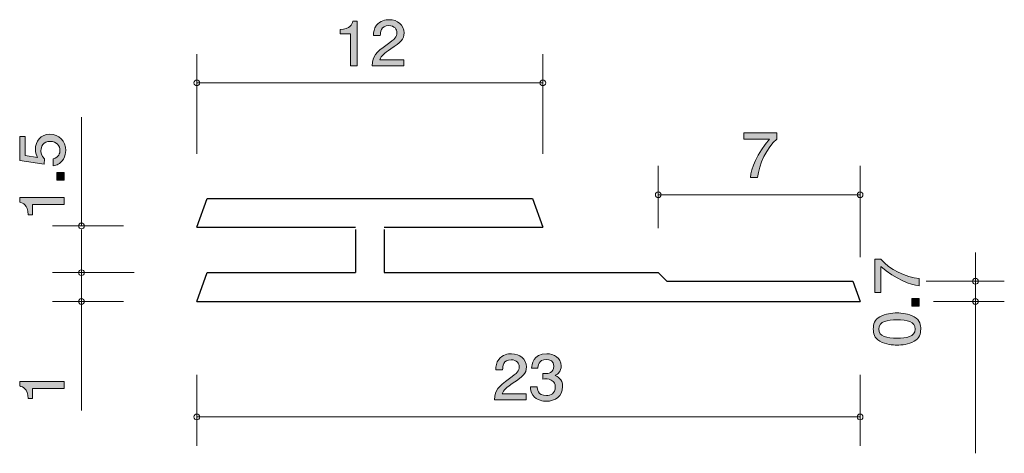
# Model space of a CAD drawing. Units: millimetres. Extents: x 88.1 to 122.3, y -156.4 to -141.4.
import ezdxf

# ---------------------------------------------------------------- set-up
doc = ezdxf.new("R2010")
doc.units = ezdxf.units.MM
doc.header["$MEASUREMENT"] = 0
doc.layers.add('レイヤー 1', color=7, linetype='Continuous', lineweight=0)

# ---------------------------------------------------------------- blocks, each defined once
blk = doc.blocks.new('Block_2')
at = {"layer": 'レイヤー 1', "true_color": 0x231815, "transparency": 33554687}
h = blk.add_hatch(color=250, dxfattribs=at)
h.dxf.hatch_style = 2
edge = h.paths.add_edge_path()
edge.add_spline(control_points=[(119.302, -150.387), (119.302, -150.387), (119.302, -150.64), (119.302, -150.64), (118.993, -150.613), (118.475, -150.407), (117.969, -149.973), (117.969, -149.973), (117.969, -150.868), (117.969, -150.868), (117.969, -150.868), (117.757, -150.868), (117.757, -150.868), (117.757, -150.868), (117.757, -149.72), (117.757, -149.72), (117.757, -149.72), (117.969, -149.72), (117.969, -149.72), (118.259, -150.066), (118.851, -150.351), (119.302, -150.387)], knot_values=[0, 0, 0, 0, 1, 1, 1, 2, 2, 2, 3, 3, 3, 4, 4, 4, 5, 5, 5, 6, 6, 6, 7, 7, 7, 7], degree=3, periodic=0)
h = blk.add_hatch(color=250, dxfattribs=at)
h.dxf.hatch_style = 2
edge = h.paths.add_edge_path()
edge.add_spline(control_points=[(119.302, -151.348), (119.302, -151.348), (119.05, -151.348), (119.05, -151.348), (119.05, -151.348), (119.05, -151.079), (119.05, -151.079), (119.05, -151.079), (119.302, -151.079), (119.302, -151.079), (119.302, -151.079), (119.302, -151.348), (119.302, -151.348)], knot_values=[0, 0, 0, 0, 1, 1, 1, 2, 2, 2, 3, 3, 3, 4, 4, 4, 4], degree=3, periodic=0)
h = blk.add_hatch(color=250, dxfattribs=at)
h.dxf.hatch_style = 2
edge = h.paths.add_edge_path()
edge.add_spline(control_points=[(117.902, -152.136), (117.902, -152.402), (118.185, -152.452), (118.53, -152.452), (118.849, -152.452), (119.158, -152.414), (119.158, -152.136), (119.158, -151.871), (118.877, -151.819), (118.53, -151.819), (118.21, -151.819), (117.902, -151.86), (117.902, -152.136)], knot_values=[0, 0, 0, 0, 1, 1, 1, 2, 2, 2, 3, 3, 3, 4, 4, 4, 4], degree=3, periodic=0)
edge = h.paths.add_edge_path()
edge.add_spline(control_points=[(119.124, -151.711), (119.334, -151.826), (119.353, -152.011), (119.353, -152.136), (119.353, -152.307), (119.306, -152.459), (119.124, -152.561), (118.93, -152.671), (118.693, -152.692), (118.53, -152.692), (118.386, -152.692), (118.134, -152.674), (117.935, -152.561), (117.732, -152.445), (117.709, -152.274), (117.709, -152.136), (117.709, -151.966), (117.753, -151.812), (117.935, -151.711), (118.128, -151.604), (118.356, -151.579), (118.53, -151.579), (118.701, -151.579), (118.932, -151.602), (119.124, -151.711)], knot_values=[0, 0, 0, 0, 1, 1, 1, 2, 2, 2, 3, 3, 3, 4, 4, 4, 5, 5, 5, 6, 6, 6, 7, 7, 7, 8, 8, 8, 8], degree=3, periodic=0)
at = {"layer": 'レイヤー 1'}
for points, knots in [([(119.302, -150.387), (119.302, -150.387), (119.302, -150.64), (119.302, -150.64), (118.993, -150.613), (118.475, -150.407), (117.969, -149.973), (117.969, -149.973), (117.969, -150.868), (117.969, -150.868), (117.969, -150.868), (117.757, -150.868), (117.757, -150.868), (117.757, -150.868), (117.757, -149.72), (117.757, -149.72), (117.757, -149.72), (117.969, -149.72), (117.969, -149.72), (118.259, -150.066), (118.851, -150.351), (119.302, -150.387)], [0, 0, 0, 0, 1, 1, 1, 2, 2, 2, 3, 3, 3, 4, 4, 4, 5, 5, 5, 6, 6, 6, 7, 7, 7, 7]), ([(119.302, -151.348), (119.302, -151.348), (119.05, -151.348), (119.05, -151.348), (119.05, -151.348), (119.05, -151.079), (119.05, -151.079), (119.05, -151.079), (119.302, -151.079), (119.302, -151.079), (119.302, -151.079), (119.302, -151.348), (119.302, -151.348)], [0, 0, 0, 0, 1, 1, 1, 2, 2, 2, 3, 3, 3, 4, 4, 4, 4]), ([(119.124, -151.711), (119.334, -151.826), (119.353, -152.011), (119.353, -152.136), (119.353, -152.307), (119.306, -152.459), (119.124, -152.561), (118.93, -152.671), (118.693, -152.692), (118.53, -152.692), (118.386, -152.692), (118.134, -152.674), (117.935, -152.561), (117.732, -152.445), (117.709, -152.274), (117.709, -152.136), (117.709, -151.966), (117.753, -151.812), (117.935, -151.711), (118.128, -151.604), (118.356, -151.579), (118.53, -151.579), (118.701, -151.579), (118.932, -151.602), (119.124, -151.711)], [0, 0, 0, 0, 1, 1, 1, 2, 2, 2, 3, 3, 3, 4, 4, 4, 5, 5, 5, 6, 6, 6, 7, 7, 7, 8, 8, 8, 8]), ([(117.902, -152.136), (117.902, -152.402), (118.185, -152.452), (118.53, -152.452), (118.849, -152.452), (119.158, -152.414), (119.158, -152.136), (119.158, -151.871), (118.877, -151.819), (118.53, -151.819), (118.21, -151.819), (117.902, -151.86), (117.902, -152.136)], [0, 0, 0, 0, 1, 1, 1, 2, 2, 2, 3, 3, 3, 4, 4, 4, 4])]:
    blk.add_open_spline(points, degree=3, knots=knots, dxfattribs=at)
blk = doc.blocks.new('Block_1')
at = {"layer": 'レイヤー 1'}
blk.add_blockref('Block_2', (0, 0), dxfattribs=at)
blk = doc.blocks.new('Block_4')
at = {"layer": 'レイヤー 1', "true_color": 0x231815, "transparency": 33554687}
h = blk.add_hatch(color=250, dxfattribs=at)
h.dxf.hatch_style = 2
edge = h.paths.add_edge_path()
edge.add_spline(control_points=[(105.226, -154.004), (104.993, -154.163), (104.894, -154.237), (104.841, -154.381), (104.841, -154.381), (105.674, -154.381), (105.674, -154.381), (105.674, -154.381), (105.674, -154.586), (105.674, -154.586), (105.674, -154.586), (104.575, -154.586), (104.575, -154.586), (104.609, -154.229), (104.679, -154.15), (105.09, -153.852), (105.364, -153.653), (105.434, -153.585), (105.434, -153.448), (105.434, -153.329), (105.357, -153.199), (105.147, -153.199), (104.869, -153.199), (104.86, -153.429), (104.855, -153.545), (104.855, -153.545), (104.615, -153.545), (104.615, -153.545), (104.624, -153.418), (104.636, -153.306), (104.722, -153.188), (104.839, -153.027), (105.038, -152.993), (105.163, -152.993), (105.459, -152.993), (105.68, -153.177), (105.68, -153.45), (105.68, -153.679), (105.556, -153.778), (105.226, -154.004)], knot_values=[0, 0, 0, 0, 1, 1, 1, 2, 2, 2, 3, 3, 3, 4, 4, 4, 5, 5, 5, 6, 6, 6, 7, 7, 7, 8, 8, 8, 9, 9, 9, 10, 10, 10, 11, 11, 11, 12, 12, 12, 13, 13, 13, 13], degree=3, periodic=0)
h = blk.add_hatch(color=250, dxfattribs=at)
h.dxf.hatch_style = 2
edge = h.paths.add_edge_path()
edge.add_spline(control_points=[(106.375, -154.637), (106.274, -154.637), (106.041, -154.616), (105.907, -154.43), (105.828, -154.318), (105.824, -154.218), (105.819, -154.134), (105.819, -154.134), (106.054, -154.134), (106.054, -154.134), (106.057, -154.208), (106.068, -154.442), (106.371, -154.442), (106.518, -154.442), (106.68, -154.373), (106.68, -154.144), (106.68, -154.028), (106.64, -153.979), (106.606, -153.948), (106.527, -153.873), (106.402, -153.861), (106.344, -153.861), (106.323, -153.861), (106.285, -153.863), (106.255, -153.867), (106.255, -153.867), (106.255, -153.672), (106.255, -153.672), (106.296, -153.679), (106.341, -153.681), (106.348, -153.681), (106.418, -153.681), (106.631, -153.66), (106.631, -153.423), (106.631, -153.245), (106.491, -153.19), (106.373, -153.19), (106.09, -153.19), (106.081, -153.423), (106.077, -153.495), (106.077, -153.495), (105.86, -153.495), (105.86, -153.495), (105.869, -153.37), (105.898, -152.993), (106.387, -152.993), (106.626, -152.993), (106.884, -153.12), (106.884, -153.416), (106.884, -153.603), (106.782, -153.685), (106.676, -153.746), (106.741, -153.774), (106.936, -153.854), (106.936, -154.132), (106.936, -154.47), (106.672, -154.637), (106.375, -154.637)], knot_values=[0, 0, 0, 0, 1, 1, 1, 2, 2, 2, 3, 3, 3, 4, 4, 4, 5, 5, 5, 6, 6, 6, 7, 7, 7, 8, 8, 8, 9, 9, 9, 10, 10, 10, 11, 11, 11, 12, 12, 12, 13, 13, 13, 14, 14, 14, 15, 15, 15, 16, 16, 16, 17, 17, 17, 18, 18, 18, 19, 19, 19, 19], degree=3, periodic=0)
at = {"layer": 'レイヤー 1'}
for points, knots in [([(105.226, -154.004), (104.993, -154.163), (104.894, -154.237), (104.841, -154.381), (104.841, -154.381), (105.674, -154.381), (105.674, -154.381), (105.674, -154.381), (105.674, -154.586), (105.674, -154.586), (105.674, -154.586), (104.575, -154.586), (104.575, -154.586), (104.609, -154.229), (104.679, -154.15), (105.09, -153.852), (105.364, -153.653), (105.434, -153.585), (105.434, -153.448), (105.434, -153.329), (105.357, -153.199), (105.147, -153.199), (104.869, -153.199), (104.86, -153.429), (104.855, -153.545), (104.855, -153.545), (104.615, -153.545), (104.615, -153.545), (104.624, -153.418), (104.636, -153.306), (104.722, -153.188), (104.839, -153.027), (105.038, -152.993), (105.163, -152.993), (105.459, -152.993), (105.68, -153.177), (105.68, -153.45), (105.68, -153.679), (105.556, -153.778), (105.226, -154.004)], [0, 0, 0, 0, 1, 1, 1, 2, 2, 2, 3, 3, 3, 4, 4, 4, 5, 5, 5, 6, 6, 6, 7, 7, 7, 8, 8, 8, 9, 9, 9, 10, 10, 10, 11, 11, 11, 12, 12, 12, 13, 13, 13, 13]), ([(106.375, -154.637), (106.274, -154.637), (106.041, -154.616), (105.907, -154.43), (105.828, -154.318), (105.824, -154.218), (105.819, -154.134), (105.819, -154.134), (106.054, -154.134), (106.054, -154.134), (106.057, -154.208), (106.068, -154.442), (106.371, -154.442), (106.518, -154.442), (106.68, -154.373), (106.68, -154.144), (106.68, -154.028), (106.64, -153.979), (106.606, -153.948), (106.527, -153.873), (106.402, -153.861), (106.344, -153.861), (106.323, -153.861), (106.285, -153.863), (106.255, -153.867), (106.255, -153.867), (106.255, -153.672), (106.255, -153.672), (106.296, -153.679), (106.341, -153.681), (106.348, -153.681), (106.418, -153.681), (106.631, -153.66), (106.631, -153.423), (106.631, -153.245), (106.491, -153.19), (106.373, -153.19), (106.09, -153.19), (106.081, -153.423), (106.077, -153.495), (106.077, -153.495), (105.86, -153.495), (105.86, -153.495), (105.869, -153.37), (105.898, -152.993), (106.387, -152.993), (106.626, -152.993), (106.884, -153.12), (106.884, -153.416), (106.884, -153.603), (106.782, -153.685), (106.676, -153.746), (106.741, -153.774), (106.936, -153.854), (106.936, -154.132), (106.936, -154.47), (106.672, -154.637), (106.375, -154.637)], [0, 0, 0, 0, 1, 1, 1, 2, 2, 2, 3, 3, 3, 4, 4, 4, 5, 5, 5, 6, 6, 6, 7, 7, 7, 8, 8, 8, 9, 9, 9, 10, 10, 10, 11, 11, 11, 12, 12, 12, 13, 13, 13, 14, 14, 14, 15, 15, 15, 16, 16, 16, 17, 17, 17, 18, 18, 18, 19, 19, 19, 19])]:
    blk.add_open_spline(points, degree=3, knots=knots, dxfattribs=at)
blk = doc.blocks.new('Block_3')
at = {"layer": 'レイヤー 1'}
blk.add_blockref('Block_4', (0, 0), dxfattribs=at)
blk = doc.blocks.new('Block_6')
at = {"layer": 'レイヤー 1', "true_color": 0x231815, "transparency": 33554687}
h = blk.add_hatch(color=250, dxfattribs=at)
h.dxf.hatch_style = 2
edge = h.paths.add_edge_path()
edge.add_spline(control_points=[(99.575, -143.012), (99.575, -143.012), (99.575, -141.908), (99.575, -141.908), (99.575, -141.908), (99.222, -141.908), (99.222, -141.908), (99.222, -141.908), (99.222, -141.76), (99.222, -141.76), (99.577, -141.745), (99.627, -141.582), (99.658, -141.468), (99.658, -141.468), (99.814, -141.468), (99.814, -141.468), (99.814, -141.468), (99.814, -143.012), (99.814, -143.012), (99.814, -143.012), (99.575, -143.012), (99.575, -143.012)], knot_values=[0, 0, 0, 0, 1, 1, 1, 2, 2, 2, 3, 3, 3, 4, 4, 4, 5, 5, 5, 6, 6, 6, 7, 7, 7, 7], degree=3, periodic=0)
h = blk.add_hatch(color=250, dxfattribs=at)
h.dxf.hatch_style = 2
edge = h.paths.add_edge_path()
edge.add_spline(control_points=[(100.984, -142.431), (100.751, -142.589), (100.652, -142.663), (100.6, -142.807), (100.6, -142.807), (101.432, -142.807), (101.432, -142.807), (101.432, -142.807), (101.432, -143.012), (101.432, -143.012), (101.432, -143.012), (100.333, -143.012), (100.333, -143.012), (100.367, -142.655), (100.437, -142.577), (100.848, -142.278), (101.122, -142.08), (101.192, -142.012), (101.192, -141.874), (101.192, -141.756), (101.115, -141.625), (100.905, -141.625), (100.627, -141.625), (100.618, -141.855), (100.613, -141.972), (100.613, -141.972), (100.374, -141.972), (100.374, -141.972), (100.383, -141.845), (100.394, -141.733), (100.48, -141.614), (100.597, -141.453), (100.796, -141.419), (100.921, -141.419), (101.217, -141.419), (101.438, -141.603), (101.438, -141.876), (101.438, -142.105), (101.314, -142.204), (100.984, -142.431)], knot_values=[0, 0, 0, 0, 1, 1, 1, 2, 2, 2, 3, 3, 3, 4, 4, 4, 5, 5, 5, 6, 6, 6, 7, 7, 7, 8, 8, 8, 9, 9, 9, 10, 10, 10, 11, 11, 11, 12, 12, 12, 13, 13, 13, 13], degree=3, periodic=0)
at = {"layer": 'レイヤー 1'}
for points, knots in [([(99.575, -143.012), (99.575, -143.012), (99.575, -141.908), (99.575, -141.908), (99.575, -141.908), (99.222, -141.908), (99.222, -141.908), (99.222, -141.908), (99.222, -141.76), (99.222, -141.76), (99.577, -141.745), (99.627, -141.582), (99.658, -141.468), (99.658, -141.468), (99.814, -141.468), (99.814, -141.468), (99.814, -141.468), (99.814, -143.012), (99.814, -143.012), (99.814, -143.012), (99.575, -143.012), (99.575, -143.012)], [0, 0, 0, 0, 1, 1, 1, 2, 2, 2, 3, 3, 3, 4, 4, 4, 5, 5, 5, 6, 6, 6, 7, 7, 7, 7]), ([(100.984, -142.431), (100.751, -142.589), (100.652, -142.663), (100.6, -142.807), (100.6, -142.807), (101.432, -142.807), (101.432, -142.807), (101.432, -142.807), (101.432, -143.012), (101.432, -143.012), (101.432, -143.012), (100.333, -143.012), (100.333, -143.012), (100.367, -142.655), (100.437, -142.577), (100.848, -142.278), (101.122, -142.08), (101.192, -142.012), (101.192, -141.874), (101.192, -141.756), (101.115, -141.625), (100.905, -141.625), (100.627, -141.625), (100.618, -141.855), (100.613, -141.972), (100.613, -141.972), (100.374, -141.972), (100.374, -141.972), (100.383, -141.845), (100.394, -141.733), (100.48, -141.614), (100.597, -141.453), (100.796, -141.419), (100.921, -141.419), (101.217, -141.419), (101.438, -141.603), (101.438, -141.876), (101.438, -142.105), (101.314, -142.204), (100.984, -142.431)], [0, 0, 0, 0, 1, 1, 1, 2, 2, 2, 3, 3, 3, 4, 4, 4, 5, 5, 5, 6, 6, 6, 7, 7, 7, 8, 8, 8, 9, 9, 9, 10, 10, 10, 11, 11, 11, 12, 12, 12, 13, 13, 13, 13])]:
    blk.add_open_spline(points, degree=3, knots=knots, dxfattribs=at)
blk = doc.blocks.new('Block_5')
at = {"layer": 'レイヤー 1'}
blk.add_blockref('Block_6', (0, 0), dxfattribs=at)
blk = doc.blocks.new('Block_8')
at = {"layer": 'レイヤー 1', "true_color": 0x231815, "transparency": 33554687}
h = blk.add_hatch(color=250, dxfattribs=at)
h.dxf.hatch_style = 2
edge = h.paths.add_edge_path()
edge.add_spline(control_points=[(89.705, -145.949), (89.705, -146.032), (89.688, -146.14), (89.624, -146.249), (89.514, -146.435), (89.383, -146.457), (89.275, -146.477), (89.275, -146.477), (89.275, -146.24), (89.275, -146.24), (89.474, -146.181), (89.504, -146.046), (89.504, -145.946), (89.504, -145.797), (89.404, -145.634), (89.172, -145.634), (88.916, -145.634), (88.846, -145.826), (88.846, -145.955), (88.846, -145.989), (88.846, -146.14), (88.975, -146.236), (88.975, -146.236), (88.956, -146.423), (88.956, -146.423), (88.956, -146.423), (88.11, -146.294), (88.11, -146.294), (88.11, -146.294), (88.11, -145.462), (88.11, -145.462), (88.11, -145.462), (88.304, -145.462), (88.304, -145.462), (88.304, -145.462), (88.304, -146.12), (88.304, -146.12), (88.304, -146.12), (88.727, -146.19), (88.727, -146.19), (88.693, -146.125), (88.653, -146.037), (88.653, -145.91), (88.653, -145.639), (88.84, -145.386), (89.153, -145.386), (89.47, -145.386), (89.705, -145.625), (89.705, -145.949)], knot_values=[0, 0, 0, 0, 1, 1, 1, 2, 2, 2, 3, 3, 3, 4, 4, 4, 5, 5, 5, 6, 6, 6, 7, 7, 7, 8, 8, 8, 9, 9, 9, 10, 10, 10, 11, 11, 11, 12, 12, 12, 13, 13, 13, 14, 14, 14, 15, 15, 15, 16, 16, 16, 16], degree=3, periodic=0)
h = blk.add_hatch(color=250, dxfattribs=at)
h.dxf.hatch_style = 2
edge = h.paths.add_edge_path()
edge.add_spline(control_points=[(89.654, -146.984), (89.654, -146.984), (89.402, -146.984), (89.402, -146.984), (89.402, -146.984), (89.402, -146.715), (89.402, -146.715), (89.402, -146.715), (89.654, -146.715), (89.654, -146.715), (89.654, -146.715), (89.654, -146.984), (89.654, -146.984)], knot_values=[0, 0, 0, 0, 1, 1, 1, 2, 2, 2, 3, 3, 3, 4, 4, 4, 4], degree=3, periodic=0)
h = blk.add_hatch(color=250, dxfattribs=at)
h.dxf.hatch_style = 2
edge = h.paths.add_edge_path()
edge.add_spline(control_points=[(89.654, -147.824), (89.654, -147.824), (88.55, -147.824), (88.55, -147.824), (88.55, -147.824), (88.55, -148.176), (88.55, -148.176), (88.55, -148.176), (88.401, -148.176), (88.401, -148.176), (88.387, -147.822), (88.224, -147.772), (88.11, -147.74), (88.11, -147.74), (88.11, -147.584), (88.11, -147.584), (88.11, -147.584), (89.654, -147.584), (89.654, -147.584), (89.654, -147.584), (89.654, -147.824), (89.654, -147.824)], knot_values=[0, 0, 0, 0, 1, 1, 1, 2, 2, 2, 3, 3, 3, 4, 4, 4, 5, 5, 5, 6, 6, 6, 7, 7, 7, 7], degree=3, periodic=0)
at = {"layer": 'レイヤー 1'}
for points, knots in [([(89.705, -145.949), (89.705, -146.032), (89.688, -146.14), (89.624, -146.249), (89.514, -146.435), (89.383, -146.457), (89.275, -146.477), (89.275, -146.477), (89.275, -146.24), (89.275, -146.24), (89.474, -146.181), (89.504, -146.046), (89.504, -145.946), (89.504, -145.797), (89.404, -145.634), (89.172, -145.634), (88.916, -145.634), (88.846, -145.826), (88.846, -145.955), (88.846, -145.989), (88.846, -146.14), (88.975, -146.236), (88.975, -146.236), (88.956, -146.423), (88.956, -146.423), (88.956, -146.423), (88.11, -146.294), (88.11, -146.294), (88.11, -146.294), (88.11, -145.462), (88.11, -145.462), (88.11, -145.462), (88.304, -145.462), (88.304, -145.462), (88.304, -145.462), (88.304, -146.12), (88.304, -146.12), (88.304, -146.12), (88.727, -146.19), (88.727, -146.19), (88.693, -146.125), (88.653, -146.037), (88.653, -145.91), (88.653, -145.639), (88.84, -145.386), (89.153, -145.386), (89.47, -145.386), (89.705, -145.625), (89.705, -145.949)], [0, 0, 0, 0, 1, 1, 1, 2, 2, 2, 3, 3, 3, 4, 4, 4, 5, 5, 5, 6, 6, 6, 7, 7, 7, 8, 8, 8, 9, 9, 9, 10, 10, 10, 11, 11, 11, 12, 12, 12, 13, 13, 13, 14, 14, 14, 15, 15, 15, 16, 16, 16, 16]), ([(89.654, -146.984), (89.654, -146.984), (89.402, -146.984), (89.402, -146.984), (89.402, -146.984), (89.402, -146.715), (89.402, -146.715), (89.402, -146.715), (89.654, -146.715), (89.654, -146.715), (89.654, -146.715), (89.654, -146.984), (89.654, -146.984)], [0, 0, 0, 0, 1, 1, 1, 2, 2, 2, 3, 3, 3, 4, 4, 4, 4]), ([(89.654, -147.824), (89.654, -147.824), (88.55, -147.824), (88.55, -147.824), (88.55, -147.824), (88.55, -148.176), (88.55, -148.176), (88.55, -148.176), (88.401, -148.176), (88.401, -148.176), (88.387, -147.822), (88.224, -147.772), (88.11, -147.74), (88.11, -147.74), (88.11, -147.584), (88.11, -147.584), (88.11, -147.584), (89.654, -147.584), (89.654, -147.584), (89.654, -147.584), (89.654, -147.824), (89.654, -147.824)], [0, 0, 0, 0, 1, 1, 1, 2, 2, 2, 3, 3, 3, 4, 4, 4, 5, 5, 5, 6, 6, 6, 7, 7, 7, 7])]:
    blk.add_open_spline(points, degree=3, knots=knots, dxfattribs=at)
blk = doc.blocks.new('Block_7')
at = {"layer": 'レイヤー 1'}
blk.add_blockref('Block_8', (0, 0), dxfattribs=at)
blk = doc.blocks.new('Block_9')
at = {"layer": 'レイヤー 1', "true_color": 0x231815, "transparency": 33554687}
h = blk.add_hatch(color=250, dxfattribs=at)
h.dxf.hatch_style = 2
edge = h.paths.add_edge_path()
edge.add_spline(control_points=[(89.654, -154.193), (89.654, -154.193), (88.55, -154.193), (88.55, -154.193), (88.55, -154.193), (88.55, -154.545), (88.55, -154.545), (88.55, -154.545), (88.402, -154.545), (88.402, -154.545), (88.387, -154.19), (88.224, -154.141), (88.11, -154.109), (88.11, -154.109), (88.11, -153.953), (88.11, -153.953), (88.11, -153.953), (89.654, -153.953), (89.654, -153.953), (89.654, -153.953), (89.654, -154.193), (89.654, -154.193)], knot_values=[0, 0, 0, 0, 1, 1, 1, 2, 2, 2, 3, 3, 3, 4, 4, 4, 5, 5, 5, 6, 6, 6, 7, 7, 7, 7], degree=3, periodic=0)
at = {"layer": 'レイヤー 1'}
blk.add_open_spline([(89.654, -154.193), (89.654, -154.193), (88.55, -154.193), (88.55, -154.193), (88.55, -154.193), (88.55, -154.545), (88.55, -154.545), (88.55, -154.545), (88.402, -154.545), (88.402, -154.545), (88.387, -154.19), (88.224, -154.141), (88.11, -154.109), (88.11, -154.109), (88.11, -153.953), (88.11, -153.953), (88.11, -153.953), (89.654, -153.953), (89.654, -153.953), (89.654, -153.953), (89.654, -154.193), (89.654, -154.193)], degree=3, knots=[0, 0, 0, 0, 1, 1, 1, 2, 2, 2, 3, 3, 3, 4, 4, 4, 5, 5, 5, 6, 6, 6, 7, 7, 7, 7], dxfattribs=at)
blk = doc.blocks.new('Block_10')
at = {"layer": 'レイヤー 1', "true_color": 0x231815, "transparency": 33554687}
h = blk.add_hatch(color=250, dxfattribs=at)
h.dxf.hatch_style = 2
edge = h.paths.add_edge_path()
edge.add_spline(control_points=[(113.698, -146.887), (113.698, -146.887), (113.445, -146.887), (113.445, -146.887), (113.472, -146.578), (113.678, -146.06), (114.112, -145.554), (114.112, -145.554), (113.217, -145.554), (113.217, -145.554), (113.217, -145.554), (113.217, -145.343), (113.217, -145.343), (113.217, -145.343), (114.365, -145.343), (114.365, -145.343), (114.365, -145.343), (114.365, -145.554), (114.365, -145.554), (114.02, -145.844), (113.735, -146.436), (113.698, -146.887)], knot_values=[0, 0, 0, 0, 1, 1, 1, 2, 2, 2, 3, 3, 3, 4, 4, 4, 5, 5, 5, 6, 6, 6, 7, 7, 7, 7], degree=3, periodic=0)
at = {"layer": 'レイヤー 1'}
blk.add_open_spline([(113.698, -146.887), (113.698, -146.887), (113.445, -146.887), (113.445, -146.887), (113.472, -146.578), (113.678, -146.06), (114.112, -145.554), (114.112, -145.554), (113.217, -145.554), (113.217, -145.554), (113.217, -145.554), (113.217, -145.343), (113.217, -145.343), (113.217, -145.343), (114.365, -145.343), (114.365, -145.343), (114.365, -145.343), (114.365, -145.554), (114.365, -145.554), (114.02, -145.844), (113.735, -146.436), (113.698, -146.887)], degree=3, knots=[0, 0, 0, 0, 1, 1, 1, 2, 2, 2, 3, 3, 3, 4, 4, 4, 5, 5, 5, 6, 6, 6, 7, 7, 7, 7], dxfattribs=at)
blk = doc.blocks.new('Block_0')
at = {"layer": 'レイヤー 1', "color": 250, "lineweight": 9, "true_color": 0x231815}
for p, q in [((94.251, -146.069), (94.251, -142.609)), ((106.251, -146.069), (106.251, -142.609)), ((106.251, -143.609), (94.251, -143.609)), ((90.251, -144.795), (90.251, -148.565)), ((110.251, -148.643), (110.251, -146.483)), ((117.251, -149.643), (117.251, -146.483)), ((110.251, -147.483), (117.251, -147.483)), ((91.711, -148.565), (89.251, -148.565)), ((90.251, -148.683), (90.251, -150.183)), ((121.25, -151.183), (121.25, -149.483)), ((92.074, -150.183), (89.251, -150.183)), ((90.251, -150.183), (90.251, -151.183)), ((119.536, -150.483), (122.251, -150.483)), ((91.711, -151.183), (89.251, -151.183)), ((90.251, -151.183), (90.251, -154.953)), ((119.79, -151.183), (122.251, -151.183)), ((121.25, -151.183), (121.25, -156.441)), ((94.251, -153.723), (94.251, -156.183)), ((117.251, -153.723), (117.251, -156.183)), ((94.251, -155.183), (117.251, -155.183))]:
    blk.add_line(p, q, dxfattribs=at)
at = {"layer": 'レイヤー 1', "color": 250, "lineweight": 25, "true_color": 0x231815}
for p, q in [((94.251, -148.609), (94.615, -147.609)), ((94.615, -147.609), (105.887, -147.609)), ((105.887, -147.609), (106.251, -148.609)), ((94.251, -148.609), (99.751, -148.609)), ((99.751, -148.683), (99.751, -150.183)), ((100.751, -148.609), (106.251, -148.609)), ((100.751, -148.683), (100.751, -150.183)), ((94.251, -151.183), (94.615, -150.183)), ((94.615, -150.183), (99.751, -150.183)), ((100.751, -150.183), (110.251, -150.183)), ((110.251, -150.183), (110.551, -150.483)), ((110.551, -150.483), (116.996, -150.483)), ((116.996, -150.483), (117.251, -151.183)), ((94.251, -151.183), (117.251, -151.183))]:
    blk.add_line(p, q, dxfattribs=at)
at = {"layer": 'レイヤー 1', "color": 250, "lineweight": 9, "true_color": 0x231815}
for centre in [(117.251, -147.483), (90.251, -148.565), (90.251, -150.183), (90.251, -151.183), (121.25, -151.183), (117.251, -155.183)]:
    blk.add_circle(centre, 0.0999, dxfattribs=at)
for points in [[(94.351, -143.609), (94.351, -143.554), (94.306, -143.509), (94.251, -143.509), (94.195, -143.509), (94.151, -143.554), (94.151, -143.609), (94.151, -143.665), (94.195, -143.709), (94.251, -143.709), (94.306, -143.709), (94.351, -143.665), (94.351, -143.609)], [(106.351, -143.609), (106.351, -143.554), (106.306, -143.509), (106.251, -143.509), (106.195, -143.509), (106.15, -143.554), (106.15, -143.609), (106.15, -143.665), (106.195, -143.709), (106.251, -143.709), (106.306, -143.709), (106.351, -143.665), (106.351, -143.609)], [(110.351, -147.483), (110.351, -147.428), (110.306, -147.383), (110.251, -147.383), (110.195, -147.383), (110.151, -147.428), (110.151, -147.483), (110.151, -147.538), (110.195, -147.583), (110.251, -147.583), (110.306, -147.583), (110.351, -147.538), (110.351, -147.483)], [(121.35, -150.483), (121.35, -150.428), (121.306, -150.383), (121.25, -150.383), (121.195, -150.383), (121.151, -150.428), (121.151, -150.483), (121.151, -150.539), (121.195, -150.583), (121.25, -150.583), (121.306, -150.583), (121.35, -150.539), (121.35, -150.483)], [(94.351, -155.183), (94.351, -155.128), (94.306, -155.083), (94.251, -155.083), (94.195, -155.083), (94.151, -155.128), (94.151, -155.183), (94.151, -155.238), (94.195, -155.283), (94.251, -155.283), (94.306, -155.283), (94.351, -155.238), (94.351, -155.183)]]:
    blk.add_open_spline(points, degree=3, knots=[0, 0, 0, 0, 1, 1, 1, 2, 2, 2, 3, 3, 3, 4, 4, 4, 4], dxfattribs=at)
at = {"layer": 'レイヤー 1'}
for name in ['Block_5', 'Block_7', 'Block_10', 'Block_1', 'Block_3', 'Block_9']:
    blk.add_blockref(name, (0, 0), dxfattribs=at)

msp = doc.modelspace()

# ---------------------------------------------------------------- block references
at = {"layer": 'レイヤー 1'}
msp.add_blockref('Block_0', (0, 0), dxfattribs=at)

doc.saveas('drawing.dxf')
